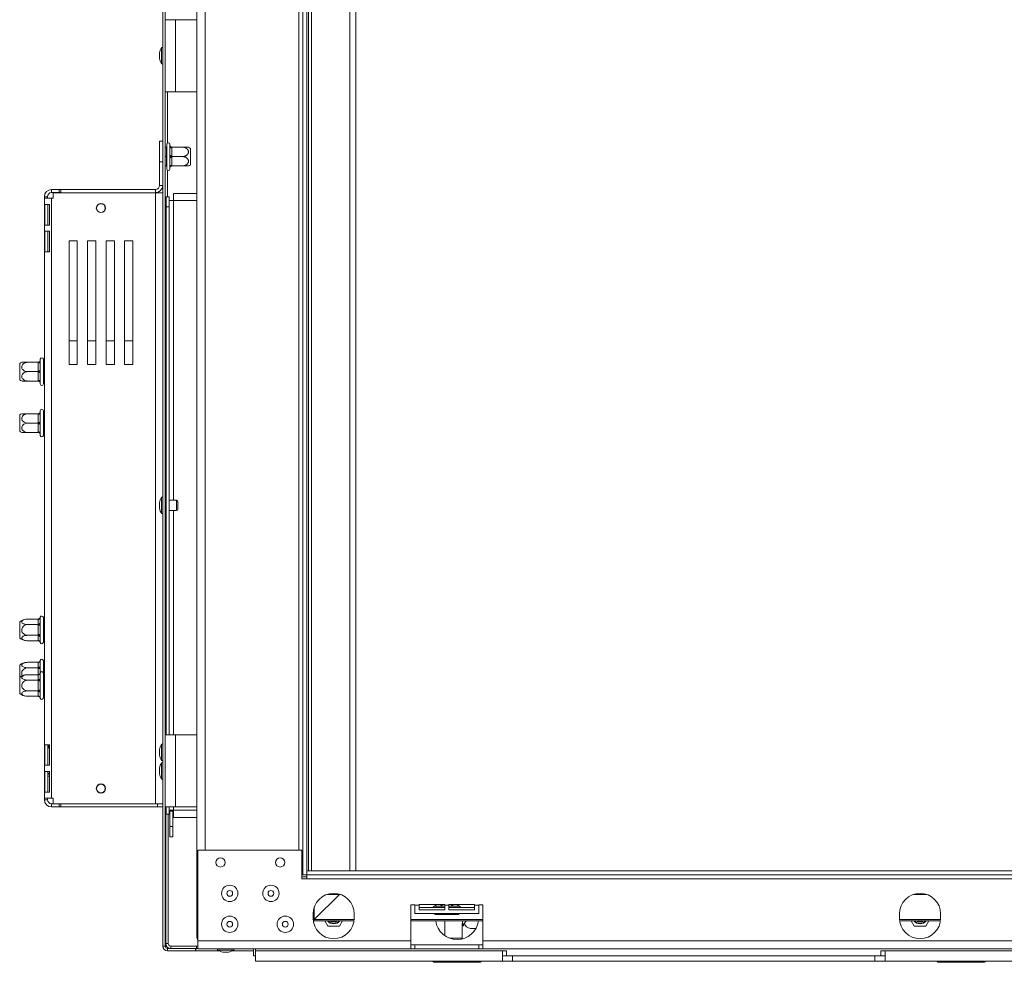
# Model space of a CAD drawing. Units: millimetres. Extents: x 621 to 4704, y 385 to 3571.
# Drawn here: x 958 to 1437, y 2049 to 2507 of the extents above; entities that cross this region are included whole.
import ezdxf

# ---------------------------------------------------------------- set-up
doc = ezdxf.new("R2010")
doc.units = ezdxf.units.MM
doc.header["$LTSCALE"] = 20

msp = doc.modelspace()

# ---------------------------------------------------------------- linework, layer by layer
at = {"color": 7, "linetype": 'Continuous', "lineweight": 15}
for p, q in [((1027.51, 3002.32), (1027.51, 2057.12)), ((1028.71, 2993.85), (1028.71, 2057.12)), ((1044.11, 2061.72), (1044.11, 2992.72)), ((1095.61, 2091.72), (1095.61, 2895.72)), ((1097.61, 2091.72), (1097.61, 2895.72)), ((1098.41, 2093.72), (1098.41, 2893.72)), ((1099.91, 2093.72), (1099.91, 2893.72)), ((1118.41, 2093.72), (1118.41, 2893.72)), ((1121.41, 2093.72), (1121.41, 2893.72)), ((1028.71, 2507.22), (1033.71, 2507.22)), ((1033.71, 2507.22), (1033.71, 2472.22)), ((1044.11, 2507.22), (1033.71, 2507.22)), ((1027.51, 2493.7), (1026.96, 2493.7)), ((1026.96, 2493.7), (1026.96, 2485.75)), ((1025.91, 2491.12), (1025.91, 2488.32)), ((1026.96, 2485.75), (1027.51, 2485.75)), ((1033.71, 2472.22), (1028.71, 2472.22)), ((1033.71, 2472.22), (1044.11, 2472.22)), ((1026.01, 2448.22), (1027.51, 2448.22)), ((1026.01, 2438.22), (1026.01, 2448.22)), ((1029.51, 2434.72), (1029.51, 2446.72)), ((1031.01, 2446.27), (1031.01, 2446.72)), ((1031.01, 2441.52), (1031.01, 2445.47)), ((1028.71, 2445.27), (1029.41, 2445.27)), ((1028.71, 2440.72), (1029.41, 2440.72)), ((1029.51, 2445.37), (1029.41, 2445.27)), ((1029.41, 2440.72), (1029.41, 2445.27)), ((1029.41, 2440.72), (1029.51, 2440.72)), ((1029.41, 2436.17), (1029.41, 2440.72)), ((1032.01, 2445.27), (1032.01, 2444.97)), ((1032.01, 2445.27), (1037.11, 2445.27)), ((1032.01, 2444.97), (1032.01, 2441.02)), ((1032.01, 2441.02), (1032.01, 2440.72)), ((1032.01, 2440.72), (1032.01, 2440.42)), ((1032.01, 2440.72), (1037.11, 2440.72)), ((1041.01, 2444.66), (1041.01, 2436.78)), ((1027.51, 2438.22), (1026.01, 2438.22)), ((1026.01, 2438.22), (1026.01, 2426.72)), ((1028.71, 2436.17), (1029.41, 2436.17)), ((1029.41, 2436.17), (1029.51, 2436.07)), ((1031.01, 2435.97), (1031.01, 2439.92)), ((1032.01, 2440.42), (1032.01, 2436.47)), ((1032.01, 2436.47), (1032.01, 2436.17)), ((1032.01, 2436.17), (1037.11, 2436.17)), ((1031.01, 2434.72), (1031.01, 2435.17)), ((1026.01, 2426.72), (1027.51, 2426.72)), ((973.51, 2423.22), (973.51, 2424.72)), ((977.26, 2424.72), (973.51, 2424.72)), ((977.26, 2423.22), (973.51, 2423.22)), ((974.26, 2423.15), (974.26, 2420.47)), ((974.26, 2423.15), (1024.01, 2423.15)), ((977.26, 2423.22), (977.26, 2424.72)), ((978.01, 2424.72), (977.26, 2424.72)), ((977.26, 2423.22), (978.01, 2423.22)), ((978.01, 2424.72), (1024.01, 2424.72)), ((978.01, 2423.15), (978.01, 2424.72)), ((1024.01, 2423.15), (1024.01, 2424.72)), ((1024.01, 2126.29), (1024.01, 2423.15)), ((1024.01, 2423.15), (1027.51, 2423.15)), ((1032.69, 2419.32), (1032.69, 2422.82)), ((1044.11, 2422.82), (1032.69, 2422.82)), ((971.51, 2421.22), (970.01, 2421.22)), ((970.01, 2421.22), (970.01, 2420.47)), ((970.01, 2420.47), (970.01, 2128.97)), ((973.51, 2420.47), (970.01, 2420.47)), ((970.18, 2417.47), (972.44, 2417.47)), ((970.18, 2407.47), (970.18, 2417.47)), ((971.51, 2421.22), (971.51, 2420.47)), ((971.61, 2407.47), (971.61, 2417.47)), ((972.44, 2417.47), (972.44, 2407.47)), ((973.51, 2420.47), (973.51, 2128.97)), ((973.51, 2420.47), (974.26, 2420.47)), ((1029.19, 2421.22), (1030.69, 2421.22)), ((1029.19, 2416.22), (1029.19, 2421.22)), ((1030.69, 2421.22), (1030.69, 2416.22)), ((1030.69, 2419.32), (1032.69, 2419.32)), ((1030.69, 2416.22), (1029.19, 2416.22)), ((1029.19, 2159.72), (1029.19, 2416.22)), ((1030.69, 2159.72), (1030.69, 2416.22)), ((972.44, 2407.47), (970.18, 2407.47)), ((1028.71, 2409.03), (1029.19, 2409.03)), ((970.18, 2404.47), (972.44, 2404.47)), ((970.18, 2394.47), (970.18, 2404.47)), ((971.61, 2394.47), (971.61, 2404.47)), ((972.44, 2404.47), (972.44, 2394.47)), ((1028.71, 2403.03), (1029.19, 2403.03)), ((982.01, 2399.72), (986.01, 2399.72)), ((982.01, 2339.72), (982.01, 2399.72)), ((986.01, 2399.72), (986.01, 2339.72)), ((991.01, 2399.72), (995.01, 2399.72)), ((991.01, 2339.72), (991.01, 2399.72)), ((995.01, 2399.72), (995.01, 2339.72)), ((1000.01, 2399.72), (1004.01, 2399.72)), ((1000.01, 2339.72), (1000.01, 2399.72)), ((1004.01, 2399.72), (1004.01, 2339.72)), ((1009.01, 2399.72), (1013.01, 2399.72)), ((1009.01, 2339.72), (1009.01, 2399.72)), ((1013.01, 2399.72), (1013.01, 2339.72)), ((972.44, 2394.47), (970.18, 2394.47)), ((1028.71, 2383.03), (1029.19, 2383.03)), ((1028.71, 2356.03), (1029.19, 2356.03)), ((986.01, 2351.22), (982.01, 2351.22)), ((995.01, 2351.22), (991.01, 2351.22)), ((1004.01, 2351.22), (1000.01, 2351.22)), ((1013.01, 2351.22), (1009.01, 2351.22)), ((1029.19, 2353.03), (1028.71, 2353.03)), ((958.01, 2332.28), (958.01, 2340.16)), ((967.02, 2340.77), (961.91, 2340.77)), ((967.01, 2340.47), (967.02, 2340.77)), ((967.01, 2336.52), (967.01, 2340.47)), ((968.01, 2342.22), (968.01, 2341.77)), ((968.01, 2341.77), (968.03, 2341.57)), ((968.03, 2341.57), (968.01, 2340.97)), ((968.01, 2340.97), (968.01, 2337.02)), ((969.51, 2342.22), (969.51, 2330.22)), ((969.61, 2340.77), (969.51, 2340.87)), ((969.61, 2340.77), (969.61, 2336.22)), ((970.01, 2340.77), (969.61, 2340.77)), ((967.02, 2336.22), (961.91, 2336.22)), ((967.02, 2336.22), (967.01, 2336.52)), ((967.01, 2335.92), (967.02, 2336.22)), ((967.01, 2331.97), (967.01, 2335.92)), ((968.01, 2337.02), (968.03, 2336.22)), ((968.03, 2336.22), (968.01, 2335.42)), ((968.01, 2335.42), (968.01, 2331.47)), ((969.61, 2336.22), (969.51, 2336.22)), ((969.61, 2336.22), (969.61, 2331.67)), ((970.01, 2336.22), (969.61, 2336.22)), ((986.01, 2339.72), (982.01, 2339.72)), ((995.01, 2339.72), (991.01, 2339.72)), ((1004.01, 2339.72), (1000.01, 2339.72)), ((1013.01, 2339.72), (1009.01, 2339.72)), ((967.02, 2331.67), (961.91, 2331.67)), ((967.02, 2331.67), (967.01, 2331.97)), ((968.01, 2331.47), (968.03, 2330.88)), ((968.03, 2330.88), (968.01, 2330.67)), ((968.01, 2330.67), (968.01, 2330.22)), ((969.51, 2331.57), (969.61, 2331.67)), ((970.01, 2331.67), (969.61, 2331.67)), ((968.01, 2317.22), (968.01, 2316.77)), ((968.01, 2316.77), (968.03, 2316.57)), ((968.03, 2316.57), (968.01, 2315.97)), ((969.51, 2317.22), (969.51, 2305.22)), ((958.01, 2307.28), (958.01, 2315.16)), ((967.02, 2315.77), (961.91, 2315.77)), ((967.01, 2315.47), (967.02, 2315.77)), ((967.01, 2311.52), (967.01, 2315.47)), ((967.02, 2311.22), (967.01, 2311.52)), ((968.01, 2315.97), (968.01, 2312.02)), ((968.01, 2312.02), (968.03, 2311.22)), ((969.61, 2315.77), (969.51, 2315.87)), ((969.61, 2315.77), (969.61, 2311.22)), ((970.01, 2315.77), (969.61, 2315.77)), ((1029.19, 2313.03), (1028.71, 2313.03)), ((967.02, 2311.22), (961.91, 2311.22)), ((967.02, 2306.67), (961.91, 2306.67)), ((967.01, 2310.92), (967.02, 2311.22)), ((967.01, 2306.97), (967.01, 2310.92)), ((967.02, 2306.67), (967.01, 2306.97)), ((968.03, 2311.22), (968.01, 2310.42)), ((968.01, 2310.42), (968.01, 2306.47)), ((969.61, 2311.22), (969.51, 2311.22)), ((969.51, 2306.57), (969.61, 2306.67)), ((969.61, 2311.22), (969.61, 2306.67)), ((970.01, 2311.22), (969.61, 2311.22)), ((970.01, 2306.67), (969.61, 2306.67)), ((968.01, 2306.47), (968.03, 2305.88)), ((968.03, 2305.88), (968.01, 2305.67)), ((968.01, 2305.67), (968.01, 2305.22)), ((1029.19, 2303.03), (1028.71, 2303.03)), ((1029.19, 2298.03), (1028.71, 2298.03)), ((1027.51, 2275.2), (1026.96, 2275.2)), ((1026.96, 2275.2), (1026.96, 2267.25)), ((1029.19, 2273.27), (1028.71, 2273.27)), ((1030.71, 2273.72), (1030.69, 2273.72)), ((1034.21, 2273.72), (1030.71, 2273.72)), ((1025.91, 2272.62), (1025.91, 2269.82)), ((1028.71, 2269.17), (1029.19, 2269.17)), ((1030.69, 2268.72), (1030.71, 2268.72)), ((1030.71, 2268.72), (1034.21, 2268.72)), ((1034.91, 2273.02), (1034.91, 2269.42)), ((1026.96, 2267.25), (1027.51, 2267.25)), ((967.02, 2215.98), (961.91, 2215.98)), ((967.01, 2215.8), (967.02, 2215.98)), ((967.01, 2213.52), (967.01, 2215.8)), ((968.03, 2216.9), (968.01, 2216.67)), ((968.01, 2216.67), (968.01, 2214.39)), ((969.51, 2216.72), (969.51, 2205.53)), ((969.61, 2215.98), (969.51, 2216.09)), ((969.61, 2215.98), (969.61, 2213.35)), ((970.01, 2215.98), (969.61, 2215.98)), ((958.01, 2206.78), (958.01, 2214.66)), ((967.02, 2213.35), (961.91, 2213.35)), ((967.02, 2213.35), (967.01, 2213.52)), ((967.01, 2213), (967.02, 2213.35)), ((967.01, 2208.44), (967.01, 2213)), ((968.01, 2213), (967.01, 2213)), ((968.01, 2214.39), (968.03, 2213.81)), ((968.03, 2213.81), (968.01, 2213)), ((968.01, 2213), (968.01, 2208.44)), ((969.61, 2213.35), (969.51, 2213.41)), ((969.61, 2213.35), (969.61, 2208.1)), ((970.01, 2213.35), (969.61, 2213.35)), ((967.02, 2208.1), (961.91, 2208.1)), ((968.01, 2208.44), (967.01, 2208.44)), ((967.02, 2208.1), (967.01, 2208.44)), ((967.01, 2207.92), (967.02, 2208.1)), ((967.01, 2205.64), (967.01, 2207.92)), ((968.01, 2208.44), (968.03, 2207.64)), ((968.03, 2207.64), (968.01, 2207.06)), ((968.01, 2207.06), (968.01, 2204.78)), ((969.51, 2208.04), (969.61, 2208.1)), ((970.01, 2208.1), (969.61, 2208.1)), ((969.61, 2208.1), (969.61, 2205.47)), ((967.02, 2205.47), (961.91, 2205.47)), ((967.02, 2205.47), (967.01, 2205.64)), ((968.01, 2204.78), (968.03, 2204.55)), ((969.51, 2205.53), (969.51, 2204.72)), ((969.51, 2205.35), (969.61, 2205.47)), ((970.01, 2205.47), (969.61, 2205.47)), ((958.01, 2187.66), (958.01, 2193.66)), ((967.02, 2194.98), (961.91, 2194.98)), ((967.02, 2192.35), (961.91, 2192.35)), ((967.01, 2194.8), (967.02, 2194.98)), ((967.01, 2192.52), (967.01, 2194.8)), ((967.02, 2192.35), (967.01, 2192.52)), ((967.01, 2192), (967.02, 2192.35)), ((968.01, 2192), (967.01, 2192)), ((968.03, 2195.9), (968.01, 2195.67)), ((968.01, 2195.67), (968.01, 2193.39)), ((968.01, 2193.39), (968.03, 2192.81)), ((968.03, 2192.81), (968.01, 2192)), ((968.01, 2192), (968.01, 2189.67)), ((969.51, 2195.72), (969.51, 2189.72)), ((969.61, 2194.98), (969.51, 2195.09)), ((969.61, 2192.35), (969.51, 2192.41)), ((969.61, 2194.98), (969.61, 2192.35)), ((970.01, 2194.98), (969.61, 2194.98)), ((970.01, 2192.35), (969.61, 2192.35)), ((958.01, 2179.78), (958.01, 2187.66)), ((967.02, 2188.98), (961.91, 2188.98)), ((967.01, 2188.8), (967.02, 2188.98)), ((967.01, 2186.52), (967.01, 2188.8)), ((968.03, 2189.9), (968.01, 2189.67)), ((968.01, 2189.67), (968.01, 2187.39)), ((968.01, 2187.39), (968.03, 2186.81)), ((969.51, 2189.72), (969.51, 2178.53)), ((969.61, 2188.98), (969.51, 2189.09)), ((969.61, 2188.98), (969.61, 2186.35)), ((970.01, 2188.98), (969.61, 2188.98)), ((967.02, 2186.35), (961.91, 2186.35)), ((967.02, 2186.35), (967.01, 2186.52)), ((967.01, 2186), (967.02, 2186.35)), ((967.01, 2181.44), (967.01, 2186)), ((968.01, 2186), (967.01, 2186)), ((968.03, 2186.81), (968.01, 2186)), ((968.01, 2186), (968.01, 2181.44)), ((969.61, 2186.35), (969.51, 2186.41)), ((969.61, 2186.35), (969.61, 2181.1)), ((970.01, 2186.35), (969.61, 2186.35)), ((967.02, 2181.1), (961.91, 2181.1)), ((967.02, 2178.47), (961.91, 2178.47)), ((968.01, 2181.44), (967.01, 2181.44)), ((967.02, 2181.1), (967.01, 2181.44)), ((967.01, 2180.92), (967.02, 2181.1)), ((967.01, 2178.64), (967.01, 2180.92)), ((967.02, 2178.47), (967.01, 2178.64)), ((968.01, 2181.44), (968.03, 2180.64)), ((968.03, 2180.64), (968.01, 2180.06)), ((968.01, 2180.06), (968.01, 2177.78)), ((968.01, 2177.78), (968.03, 2177.55)), ((969.51, 2181.04), (969.61, 2181.1)), ((969.51, 2178.53), (969.51, 2177.72)), ((969.51, 2178.35), (969.61, 2178.47)), ((970.01, 2181.1), (969.61, 2181.1)), ((969.61, 2181.1), (969.61, 2178.47)), ((970.01, 2178.47), (969.61, 2178.47)), ((1028.71, 2159.72), (1033.71, 2159.72)), ((1033.71, 2159.72), (1033.71, 2124.72)), ((1044.11, 2159.72), (1033.71, 2159.72)), ((970.18, 2154.97), (972.44, 2154.97)), ((970.18, 2144.97), (970.18, 2154.97)), ((971.61, 2144.97), (971.61, 2154.97)), ((972.44, 2154.97), (972.44, 2144.97)), ((1027.51, 2155.2), (1026.96, 2155.2)), ((1026.96, 2155.2), (1026.96, 2147.25)), ((1025.91, 2152.62), (1025.91, 2149.82)), ((972.44, 2144.97), (970.18, 2144.97)), ((1026.96, 2147.25), (1027.51, 2147.25)), ((1027.51, 2146.2), (1026.96, 2146.2)), ((1026.96, 2146.2), (1026.96, 2138.25)), ((970.18, 2141.97), (972.44, 2141.97)), ((970.18, 2131.97), (970.18, 2141.97)), ((971.61, 2131.97), (971.61, 2141.97)), ((972.44, 2139.72), (971.61, 2139.72)), ((972.44, 2141.97), (972.44, 2131.97)), ((1025.91, 2143.62), (1025.91, 2140.82)), ((1026.96, 2138.25), (1027.51, 2138.25)), ((972.44, 2131.97), (970.18, 2131.97)), ((970.01, 2128.97), (973.51, 2128.97)), ((970.01, 2128.97), (970.01, 2128.22)), ((971.51, 2128.22), (970.01, 2128.22)), ((971.51, 2128.97), (971.51, 2128.22)), ((974.26, 2128.97), (973.51, 2128.97)), ((973.51, 2126.22), (973.51, 2124.72)), ((977.26, 2126.22), (973.51, 2126.22)), ((974.26, 2128.97), (974.26, 2126.29)), ((974.26, 2126.29), (1024.01, 2126.29)), ((977.26, 2124.72), (977.26, 2126.22)), ((978.01, 2126.22), (977.26, 2126.22)), ((978.01, 2124.72), (978.01, 2126.29)), ((1027.51, 2126.29), (1024.01, 2126.29)), ((1025.01, 2126.29), (1025.01, 2124.72)), ((1027.51, 2126.22), (1025.01, 2126.22)), ((977.26, 2124.72), (973.51, 2124.72)), ((978.01, 2124.72), (977.26, 2124.72)), ((1025.01, 2124.72), (978.01, 2124.72)), ((1027.51, 2124.72), (1025.01, 2124.72)), ((1033.71, 2124.72), (1028.71, 2124.72)), ((1029.19, 2124.72), (1029.01, 2124.72)), ((1029.01, 2122.92), (1029.01, 2123.52)), ((1029.01, 2122.92), (1029.19, 2122.92)), ((1029.01, 2122.92), (1029.01, 2058.32)), ((1029.19, 2121.22), (1029.19, 2124.72)), ((1030.69, 2121.22), (1029.19, 2121.22)), ((1030.21, 2121.22), (1030.21, 2058.32)), ((1030.69, 2124.72), (1030.69, 2121.22)), ((1032.69, 2123.12), (1030.69, 2123.12)), ((1031.01, 2122.72), (1032.51, 2122.72)), ((1031.01, 2122.72), (1031.01, 2115.22)), ((1032.51, 2122.72), (1032.49, 2123.12)), ((1032.51, 2122.72), (1032.51, 2115.22)), ((1032.69, 2119.62), (1032.69, 2123.12)), ((1033.71, 2124.72), (1044.11, 2124.72)), ((1031.01, 2115.22), (1032.51, 2115.22)), ((1031.01, 2110.22), (1031.01, 2115.22)), ((1032.51, 2115.22), (1032.51, 2110.22)), ((1032.69, 2119.62), (1044.11, 2119.62)), ((1032.51, 2110.22), (1031.01, 2110.22)), ((1095.11, 2103.72), (1044.61, 2103.72)), ((1044.61, 2059.72), (1044.61, 2103.72)), ((1095.11, 2089.72), (1095.11, 2103.72)), ((1095.61, 2091.72), (1095.11, 2091.72)), ((1095.61, 2091.72), (1097.61, 2091.72)), ((1993.61, 2093.72), (1097.61, 2093.72)), ((1097.61, 2091.72), (1097.61, 2093.72)), ((1993.61, 2091.72), (1097.61, 2091.72)), ((1097.61, 2089.72), (1097.61, 2091.72)), ((1097.61, 2089.72), (1095.11, 2089.72)), ((1993.61, 2089.72), (1097.61, 2089.72)), ((1101.21, 2069.94), (1113.49, 2082.22)), ((1107.49, 2082.22), (1113.73, 2082.22)), ((1392.49, 2082.22), (1398.73, 2082.22)), ((1150.11, 2077.22), (1148.11, 2077.22)), ((1148.11, 2077.22), (1148.11, 2059.72)), ((1150.11, 2076.95), (1150.11, 2077.22)), ((1150.11, 2076.95), (1152.11, 2076.95)), ((1150.11, 2076.95), (1150.11, 2072.95)), ((1164.61, 2077.32), (1152.11, 2077.32)), ((1152.11, 2077.32), (1152.11, 2076.95)), ((1152.11, 2074.78), (1152.11, 2076.95)), ((1164.61, 2076.95), (1164.61, 2077.32)), ((1164.61, 2076.95), (1166.61, 2076.95)), ((1164.61, 2076.95), (1164.61, 2074.78)), ((1179.11, 2077.32), (1166.61, 2077.32)), ((1166.61, 2077.32), (1166.61, 2076.95)), ((1166.61, 2074.78), (1166.61, 2076.95)), ((1179.11, 2076.95), (1179.11, 2077.32)), ((1179.11, 2076.95), (1181.11, 2076.95)), ((1179.11, 2076.95), (1179.11, 2074.78)), ((1183.11, 2077.22), (1181.11, 2077.22)), ((1181.11, 2077.22), (1181.11, 2076.95)), ((1181.11, 2072.95), (1181.11, 2076.95)), ((1183.11, 2059.72), (1183.11, 2077.22)), ((1100.61, 2072.72), (1100.61, 2070.72)), ((1120.61, 2070.72), (1120.61, 2072.72)), ((1150.11, 2072.95), (1181.11, 2072.95)), ((1164.61, 2075.87), (1152.11, 2075.87)), ((1164.61, 2074.78), (1152.11, 2074.78)), ((1161.95, 2076.45), (1159.67, 2076.45)), ((1159.84, 2072.45), (1159.84, 2072.95)), ((1162.72, 2072.45), (1159.84, 2072.45)), ((1162.72, 2072.45), (1162.72, 2072.95)), ((1168.5, 2072.45), (1162.72, 2072.45)), ((1164.61, 2076.45), (1163.33, 2076.45)), ((1167.89, 2076.45), (1166.61, 2076.45)), ((1179.11, 2075.87), (1166.61, 2075.87)), ((1179.11, 2074.78), (1166.61, 2074.78)), ((1168.5, 2072.45), (1168.5, 2072.95)), ((1171.39, 2072.45), (1168.5, 2072.45)), ((1171.56, 2076.45), (1169.28, 2076.45)), ((1171.39, 2072.45), (1171.39, 2072.95)), ((1385.61, 2072.72), (1385.61, 2070.72)), ((1405.61, 2070.72), (1405.61, 2072.72)), ((1100.67, 2069.67), (1101.21, 2069.94)), ((1100.91, 2069.34), (1101.21, 2069.94)), ((1100.91, 2069.64), (1101.21, 2069.94)), ((1100.91, 2069.79), (1100.91, 2069.64)), ((1100.91, 2069.64), (1100.91, 2069.34)), ((1100.91, 2069.34), (1120.52, 2069.34)), ((1106.27, 2069.34), (1107.72, 2066.82)), ((1113.5, 2066.82), (1114.95, 2069.34)), ((1148.11, 2069.34), (1183.11, 2069.34)), ((1164.61, 2062.21), (1164.61, 2069.34)), ((1173.11, 2067.56), (1173.11, 2060.95)), ((1173.5, 2066.72), (1174.21, 2067.96)), ((1174.58, 2068.68), (1175.09, 2069.34)), ((1385.71, 2069.34), (1405.52, 2069.34)), ((1391.27, 2069.34), (1392.72, 2066.82)), ((1398.5, 2066.82), (1399.95, 2069.34)), ((1107.72, 2066.82), (1113.5, 2066.82)), ((1177.11, 2065.72), (1179.79, 2065.72)), ((1392.72, 2066.82), (1398.5, 2066.82)), ((1029.01, 2058.32), (1030.21, 2058.32)), ((1044.11, 2061.72), (1044.61, 2061.72)), ((1148.11, 2059.72), (1044.61, 2059.72)), ((1044.61, 2055.72), (1044.61, 2059.72)), ((1148.11, 2059.72), (1148.11, 2055.72)), ((1173.11, 2060.63), (1173.11, 2060.95)), ((1528.11, 2059.72), (1183.11, 2059.72)), ((1183.11, 2055.72), (1183.11, 2059.72)), ((1028.71, 2057.12), (1027.51, 2057.12)), ((1029.33, 2057.12), (1028.71, 2057.12)), ((1043.51, 2055.92), (1029.91, 2055.92)), ((1029.91, 2055.92), (1029.91, 2054.72)), ((1043.51, 2054.72), (1029.91, 2054.72)), ((1031.41, 2057.12), (1031.41, 2055.92)), ((1031.41, 2057.12), (1044.01, 2057.12)), ((1043.51, 2055.92), (1044.01, 2055.92)), ((1043.51, 2054.72), (1043.51, 2055.92)), ((1043.51, 2054.72), (1043.58, 2054.72)), ((1043.58, 2054.72), (1043.58, 2055.92)), ((1055.03, 2054.72), (1043.58, 2054.72)), ((1044.01, 2055.92), (1044.01, 2057.12)), ((1044.01, 2057.12), (1044.61, 2057.12)), ((1044.61, 2055.92), (1044.01, 2055.92)), ((1148.11, 2055.72), (1044.61, 2055.72)), ((1054.14, 2055.72), (1054.14, 2055.17)), ((1054.14, 2055.17), (1062.09, 2055.17)), ((1056.71, 2054.12), (1059.51, 2054.12)), ((1071.71, 2054.72), (1061.19, 2054.72)), ((1062.09, 2055.17), (1062.09, 2055.72)), ((1071.71, 2052.32), (1071.71, 2055.72)), ((1072.61, 2055.72), (1072.61, 2054.82)), ((1192.61, 2054.82), (1072.61, 2054.82)), ((1072.61, 2049.82), (1072.61, 2054.82)), ((1150.11, 2057.72), (1148.11, 2057.72)), ((1150.11, 2055.72), (1148.11, 2055.72)), ((1150.11, 2057.72), (1150.11, 2055.72)), ((1181.11, 2057.72), (1150.11, 2057.72)), ((1181.11, 2055.72), (1150.11, 2055.72)), ((1183.11, 2057.72), (1181.11, 2057.72)), ((1181.11, 2057.72), (1181.11, 2055.72)), ((1183.11, 2055.72), (1181.11, 2055.72)), ((1528.11, 2055.72), (1183.11, 2055.72)), ((1194.61, 2054.82), (1192.61, 2054.82)), ((1192.61, 2054.82), (1192.61, 2049.82)), ((1194.61, 2054.82), (1194.61, 2052.32)), ((1378.61, 2054.82), (1376.61, 2054.82)), ((1376.61, 2052.32), (1376.61, 2054.82)), ((1452.61, 2054.82), (1378.61, 2054.82)), ((1378.61, 2049.82), (1378.61, 2054.82)), ((1072.61, 2052.32), (1071.71, 2052.32)), ((1192.61, 2049.82), (1072.61, 2049.82)), ((1089.71, 2049.72), (1089.71, 2049.82)), ((1089.71, 2049.72), (1098.71, 2049.72)), ((1098.71, 2049.82), (1098.71, 2049.72)), ((1107.71, 2049.72), (1107.71, 2049.82)), ((1107.71, 2049.72), (1111.87, 2049.72)), ((1111.87, 2049.72), (1116.31, 2049.72)), ((1116.31, 2049.82), (1116.31, 2049.72)), ((1116.41, 2049.72), (1116.31, 2049.72)), ((1116.41, 2049.82), (1116.41, 2049.72)), ((1116.41, 2049.72), (1122.31, 2049.72)), ((1122.31, 2049.82), (1122.31, 2049.72)), ((1153.92, 2049.72), (1122.31, 2049.72)), ((1158.81, 2049.72), (1153.92, 2049.72)), ((1158.71, 2049.82), (1159.31, 2049.22)), ((1159.31, 2049.22), (1181.91, 2049.22)), ((1181.91, 2049.22), (1182.51, 2049.82)), ((1403.81, 2049.72), (1182.41, 2049.72)), ((1194.61, 2052.32), (1192.61, 2052.32)), ((1192.61, 2049.82), (1197.61, 2049.82)), ((1194.61, 2052.32), (1376.61, 2052.32)), ((1197.61, 2052.32), (1197.61, 2049.82)), ((1197.61, 2049.82), (1373.61, 2049.82)), ((1373.61, 2052.32), (1373.61, 2049.82)), ((1373.61, 2049.82), (1378.61, 2049.82)), ((1378.61, 2052.32), (1376.61, 2052.32)), ((1452.61, 2049.82), (1378.61, 2049.82)), ((1403.71, 2049.82), (1404.31, 2049.22)), ((1404.31, 2049.22), (1426.91, 2049.22)), ((1426.91, 2049.22), (1427.51, 2049.82)), ((1465.11, 2049.72), (1427.41, 2049.72))]:
    msp.add_line(p, q, dxfattribs=at)
at = {"color": 8, "linetype": 'Continuous', "lineweight": 15}
for p, q in [((1048.11, 2103.72), (1048.11, 2883.72)), ((1093.61, 2103.72), (1093.61, 2883.72)), ((1029.91, 2472.22), (1029.91, 2447.39)), ((1029.91, 2434.06), (1029.91, 2421.22)), ((1032.69, 2273.72), (1032.69, 2419.32)), ((1044.11, 2419.32), (1032.69, 2419.32)), ((1030.71, 2273.72), (1030.71, 2268.72)), ((1034.21, 2273.72), (1034.21, 2268.72)), ((1032.69, 2159.72), (1032.69, 2268.72)), ((967.01, 2188.98), (967.01, 2192)), ((969.61, 2192.35), (969.61, 2188.98)), ((1029.19, 2123.52), (1029.01, 2123.52)), ((1032.69, 2123.12), (1032.69, 2124.72)), ((1032.69, 2123.12), (1044.11, 2123.12)), ((1095.11, 2090.72), (1097.61, 2090.72)), ((1163.33, 2076.45), (1163.33, 2077.32)), ((1167.89, 2076.45), (1167.89, 2077.32)), ((1101.21, 2076.14), (1101.21, 2069.94)), ((1101.21, 2069.94), (1120.58, 2069.94)), ((1148.11, 2069.94), (1183.11, 2069.94)), ((1385.64, 2069.94), (1405.58, 2069.94)), ((1167.05, 2060.95), (1173.11, 2060.95)), ((1111.87, 2049.82), (1111.87, 2049.72))]:
    msp.add_line(p, q, dxfattribs=at)
at = {"color": 7, "linetype": 'Continuous', "lineweight": 15, "flags": 128}
for points in [[(1031.01, 2445.47), (1031.03, 2445.38), (1031.09, 2445.28), (1031.18, 2445.2), (1031.3, 2445.12), (1031.46, 2445.06), (1031.63, 2445.01), (1031.82, 2444.98), (1032.01, 2444.97)], [(1031.01, 2441.52), (1031.03, 2441.43), (1031.09, 2441.33), (1031.18, 2441.25), (1031.3, 2441.17), (1031.46, 2441.11), (1031.63, 2441.06), (1031.82, 2441.03), (1032.01, 2441.02)], [(1032.01, 2440.42), (1031.82, 2440.41), (1031.63, 2440.39), (1031.46, 2440.34), (1031.3, 2440.28), (1031.18, 2440.2), (1031.09, 2440.11), (1031.03, 2440.02), (1031.01, 2439.92)], [(1032.01, 2436.47), (1031.82, 2436.46), (1031.63, 2436.44), (1031.46, 2436.39), (1031.3, 2436.33), (1031.18, 2436.25), (1031.09, 2436.17), (1031.03, 2436.07), (1031.01, 2435.97)], [(967.01, 2340.47), (967.21, 2340.48), (967.39, 2340.51), (967.57, 2340.56), (967.72, 2340.62), (967.84, 2340.7), (967.94, 2340.78), (967.99, 2340.88), (968.01, 2340.97)], [(967.01, 2336.52), (967.21, 2336.53), (967.39, 2336.56), (967.57, 2336.61), (967.72, 2336.67), (967.84, 2336.75), (967.94, 2336.83), (967.99, 2336.93), (968.01, 2337.02)], [(968.01, 2335.42), (967.99, 2335.52), (967.94, 2335.61), (967.84, 2335.7), (967.72, 2335.78), (967.57, 2335.84), (967.39, 2335.89), (967.21, 2335.91), (967.01, 2335.92)], [(968.01, 2331.47), (967.99, 2331.57), (967.94, 2331.67), (967.84, 2331.75), (967.72, 2331.83), (967.57, 2331.89), (967.39, 2331.94), (967.21, 2331.96), (967.01, 2331.97)], [(967.01, 2315.47), (967.21, 2315.48), (967.39, 2315.51), (967.57, 2315.56), (967.72, 2315.62), (967.84, 2315.7), (967.94, 2315.78), (967.99, 2315.88), (968.01, 2315.97)], [(967.01, 2311.52), (967.21, 2311.53), (967.39, 2311.56), (967.57, 2311.61), (967.72, 2311.67), (967.84, 2311.75), (967.94, 2311.83), (967.99, 2311.93), (968.01, 2312.02)], [(968.01, 2310.42), (967.99, 2310.52), (967.94, 2310.61), (967.84, 2310.7), (967.72, 2310.78), (967.57, 2310.84), (967.39, 2310.89), (967.21, 2310.91), (967.01, 2310.92)], [(968.01, 2306.47), (967.99, 2306.57), (967.94, 2306.67), (967.84, 2306.75), (967.72, 2306.83), (967.57, 2306.89), (967.39, 2306.94), (967.21, 2306.96), (967.01, 2306.97)], [(972.44, 2152.63), (972.17, 2153.66), (972.02, 2154.97)], [(1029.01, 2123.52), (1029.06, 2123.99), (1029.19, 2124.44)], [(1031.01, 2122.72), (1030.97, 2123.11), (1030.97, 2123.12)], [(1173.39, 2069.34), (1173.23, 2068.72), (1173.11, 2067.56)], [(1173.11, 2067.44), (1173.23, 2068.59), (1173.42, 2069.3)]]:
    msp.add_lwpolyline(points, dxfattribs=at)
at = {"color": 8, "linetype": 'Continuous', "lineweight": 15, "flags": 128}
msp.add_lwpolyline([(1175.01, 2069.34), (1174.94, 2069.22), (1174.58, 2068.68)], dxfattribs=at)
at = {"color": 7, "linetype": 'Continuous', "lineweight": 15}
for centre, radius in [((997.51, 2415.72), 2.25), ((997.51, 2415.72), 2.1), ((997.51, 2133.72), 2.25), ((997.51, 2133.72), 2.1), ((1055.61, 2097.72), 2.2), ((1084.61, 2097.72), 2.2), ((1060.11, 2082.72), 3.98), ((1080.11, 2082.72), 3.98), ((1060.11, 2082.72), 1.4), ((1080.11, 2082.72), 1.4), ((1060.11, 2067.72), 3.98), ((1060.11, 2067.72), 1.4), ((1087.11, 2067.72), 3.98), ((1087.11, 2067.72), 1.4)]:
    msp.add_circle(centre, radius, dxfattribs=at)
for centre, radius, start, end in [((1036.95, 2488.12), 11.44, 150.8355, 164.7965), ((1036.95, 2491.32), 11.44, 195.2035, 209.1645), ((1030.26, 2446.72), 0.75, 0, 180), ((1032.01, 2446.27), 1, 180, 225.53), ((1037.11, 2439.53), 6.45, 52.7742, 62.949), ((1037.11, 2441.92), 6.45, 297.0425, 307.2258), ((1030.26, 2434.72), 0.75, 180, 0), ((1024.01, 2426.72), 2, 270, 0), ((1024.01, 2426.72), 3.5, 270, 0), ((973.51, 2421.22), 3.5, 90, 180), ((973.51, 2421.22), 2, 90, 180), ((961.91, 2335.03), 6.45, 117.0306, 127.2258), ((968.76, 2342.22), 0.75, 0, 180), ((961.91, 2337.42), 6.45, 232.7742, 242.9586), ((968.76, 2330.22), 0.75, 180, 0), ((968.76, 2317.22), 0.75, 0, 180), ((961.91, 2310.03), 6.45, 117.0306, 127.2258), ((961.91, 2312.42), 6.45, 232.7742, 242.9586), ((968.76, 2305.22), 0.75, 180, 0), ((1036.95, 2269.62), 11.44, 150.8355, 164.7965), ((1034.21, 2273.02), 0.7, 0, 90), ((1036.95, 2272.82), 11.44, 195.2035, 209.1645), ((1034.21, 2269.42), 0.7, 270, 0), ((961.91, 2209.53), 6.45, 93.3913, 127.2258), ((961.91, 2209.53), 6.45, 93.1108, 93.3913), ((967.07, 2216.74), 0.94, 266.1887, 355.5981), ((968.76, 2216.72), 0.75, 0, 166.4871), ((967.07, 2214.46), 0.94, 266.1887, 355.5981), ((961.91, 2211.92), 6.45, 232.7742, 265.5907), ((967.07, 2206.99), 0.94, 4.4019, 93.8113), ((961.91, 2211.92), 6.45, 265.5907, 266.072), ((967.07, 2204.71), 0.94, 4.4019, 93.8113), ((968.76, 2204.72), 0.75, 193.5051, 0), ((961.91, 2188.53), 6.45, 93.3913, 127.2258), ((961.91, 2188.53), 6.45, 93.1108, 93.3913), ((967.07, 2195.74), 0.94, 266.1887, 355.5981), ((967.07, 2193.46), 0.94, 266.1887, 355.5981), ((968.76, 2195.72), 0.75, 0, 166.4871), ((961.91, 2182.53), 6.45, 93.3913, 127.2258), ((961.91, 2182.53), 6.45, 93.1108, 93.3913), ((967.07, 2189.74), 0.94, 266.1887, 355.5981), ((967.07, 2187.46), 0.94, 266.1887, 355.5981), ((968.76, 2189.72), 0.75, 0, 166.4871), ((961.91, 2184.92), 6.45, 232.7742, 265.5907), ((961.91, 2184.92), 6.45, 265.5907, 266.072), ((967.07, 2179.99), 0.94, 4.4019, 93.8113), ((967.07, 2177.71), 0.94, 4.4019, 93.8113), ((968.76, 2177.72), 0.75, 193.5051, 0), ((1036.95, 2149.62), 11.44, 150.8355, 164.7965), ((1036.95, 2152.82), 11.44, 195.2035, 209.1645), ((1036.95, 2140.62), 11.44, 150.8355, 164.7965), ((1036.95, 2143.82), 11.44, 195.2035, 209.1645), ((973.51, 2128.22), 3.5, 180, 270), ((973.51, 2128.22), 2, 180, 270), ((1110.61, 2072.72), 10, 0, 180), ((1395.61, 2072.72), 10, 0, 180), ((1159.61, 2075.7), 0.75, 103.511, 167.3857), ((1171.61, 2075.7), 0.75, 12.6143, 76.4836), ((1110.61, 2070.72), 10, 180, 0), ((1110.61, 2071.82), 3.9, 219.4902, 320.5098), ((1110.61, 2071.82), 3.71, 221.9694, 318.0306), ((1110.61, 2071.82), 3, 235.7642, 304.2358), ((1170.61, 2070.82), 10.5, 188.104, 351.896), ((1177.11, 2068.72), 3, 190.1031, 270), ((1395.61, 2070.72), 10, 180, 0), ((1395.61, 2071.82), 3.9, 219.4902, 320.5098), ((1395.61, 2071.82), 3.71, 221.9694, 318.0306), ((1395.61, 2071.82), 3, 235.7642, 304.2358), ((1031.41, 2058.32), 2.4, 180, 270), ((1031.41, 2058.32), 1.2, 180, 270), ((1048.11, 2061.72), 4, 180, 208.955), ((1029.91, 2057.12), 2.4, 180, 270), ((1029.91, 2057.12), 1.2, 180, 270), ((1059.71, 2065.16), 11.44, 240.8355, 254.7965), ((1056.51, 2065.16), 11.44, 285.2035, 299.1645)]:
    msp.add_arc(centre, radius, start, end, dxfattribs=at)
at = {"color": 8, "linetype": 'Continuous', "lineweight": 15}
for centre, radius, start, end in [((1159.6, 2077.38), 0.926, 274.0657, 356.654), ((1161.88, 2077.38), 0.926, 274.0657, 356.654), ((1169.34, 2077.38), 0.926, 183.346, 265.9343), ((1171.62, 2077.38), 0.926, 183.346, 265.9343), ((1170.61, 2071.72), 5, 300, 322.4483)]:
    msp.add_arc(centre, radius, start, end, dxfattribs=at)
at = {"color": 7, "linetype": 'Continuous', "lineweight": 15}
for points, knots in [([(1030.99, 2446.07), (1031, 2446.11), (1031.01, 2446.18), (1031.01, 2446.24), (1031.01, 2446.27)], [0, 0, 0, 0, 0.499553, 1, 1, 1, 1]), ([(1031.01, 2445.47), (1031.01, 2445.58), (1031.01, 2445.78), (1031, 2445.97), (1030.99, 2446.07)], [0, 0, 0, 0, 0.499606, 1, 1, 1, 1]), ([(1030.99, 2446.07), (1030.99, 2446.07), (1031, 2446.03), (1031.05, 2445.88), (1031.18, 2445.66), (1031.42, 2445.44), (1031.7, 2445.3), (1031.9, 2445.28), (1032.01, 2445.27)], [0, 0, 0, 0, 0.004162, 0.09651, 0.357505, 0.581507, 0.790467, 1, 1, 1, 1]), ([(1030.99, 2440.72), (1031, 2440.86), (1031.01, 2441.13), (1031.01, 2441.39), (1031.01, 2441.52)], [0, 0, 0, 0, 0.499553, 1, 1, 1, 1]), ([(1031.01, 2439.92), (1031.01, 2440.06), (1031.01, 2440.32), (1031, 2440.59), (1030.99, 2440.72)], [0, 0, 0, 0, 0.499606, 1, 1, 1, 1]), ([(1032.01, 2440.72), (1031.9, 2440.72), (1031.7, 2440.72), (1031.42, 2440.72), (1031.18, 2440.72), (1031.05, 2440.72), (1031, 2440.72), (1030.99, 2440.72), (1030.99, 2440.72)], [0, 0, 0, 0, 0.2095327, 0.4184926, 0.6424952, 0.9034901, 0.9958384, 1, 1, 1, 1]), ([(1037.11, 2440.72), (1037.19, 2440.73), (1037.36, 2440.73), (1037.61, 2440.75), (1037.86, 2440.8), (1038.1, 2440.86), (1038.34, 2440.93), (1038.57, 2441.02), (1038.79, 2441.13), (1039, 2441.26), (1039.19, 2441.4), (1039.37, 2441.56), (1039.54, 2441.73), (1039.68, 2441.91), (1039.8, 2442.09), (1039.89, 2442.27), (1039.96, 2442.47), (1040.03, 2442.74), (1040.05, 2443.05), (1040, 2443.4), (1039.9, 2443.71), (1039.74, 2444.02), (1039.55, 2444.26), (1039.37, 2444.44), (1039.22, 2444.57), (1039.06, 2444.7), (1038.88, 2444.81), (1038.69, 2444.92), (1038.48, 2445.01), (1038.26, 2445.09), (1038.03, 2445.16), (1037.79, 2445.21), (1037.48, 2445.26), (1037.25, 2445.27), (1037.11, 2445.27)], [0, 0, 0, 0, 0.028481, 0.057133, 0.086327, 0.115709, 0.144197, 0.172869, 0.20214, 0.231627, 0.260461, 0.289523, 0.319356, 0.349477, 0.375488, 0.401953, 0.428657, 0.455866, 0.514399, 0.550373, 0.594965, 0.640298, 0.686837, 0.710369, 0.734108, 0.759563, 0.785171, 0.811007, 0.837147, 0.865096, 0.893219, 0.921876, 0.950712, 1, 1, 1, 1]), ([(1037.11, 2445.27), (1037.19, 2445.27), (1037.33, 2445.27), (1037.56, 2445.27), (1037.78, 2445.27), (1038.01, 2445.27), (1038.25, 2445.27), (1038.5, 2445.27), (1038.74, 2445.27), (1038.96, 2445.27), (1039.17, 2445.27), (1039.35, 2445.27), (1039.52, 2445.27), (1039.67, 2445.27), (1039.78, 2445.27), (1039.88, 2445.27), (1039.95, 2445.27), (1040.01, 2445.27), (1040.03, 2445.27), (1040.04, 2445.27), (1040.04, 2445.27), (1040.04, 2445.27)], [0, 0, 0, 0, 0.050979, 0.102203, 0.154195, 0.206452, 0.267296, 0.328586, 0.391333, 0.454608, 0.51254, 0.570934, 0.630879, 0.691404, 0.743603, 0.796236, 0.850311, 0.904919, 0.952079, 0.999612, 1, 1, 1, 1]), ([(1037.11, 2436.17), (1037.19, 2436.18), (1037.36, 2436.18), (1037.61, 2436.2), (1037.86, 2436.25), (1038.1, 2436.31), (1038.34, 2436.38), (1038.57, 2436.47), (1038.79, 2436.58), (1039, 2436.71), (1039.19, 2436.85), (1039.37, 2437.01), (1039.54, 2437.18), (1039.68, 2437.36), (1039.8, 2437.54), (1039.89, 2437.72), (1039.96, 2437.92), (1040.03, 2438.19), (1040.05, 2438.5), (1040, 2438.85), (1039.9, 2439.16), (1039.74, 2439.47), (1039.55, 2439.71), (1039.37, 2439.89), (1039.22, 2440.02), (1039.06, 2440.15), (1038.88, 2440.26), (1038.69, 2440.37), (1038.48, 2440.46), (1038.26, 2440.54), (1038.03, 2440.61), (1037.79, 2440.66), (1037.48, 2440.71), (1037.25, 2440.72), (1037.11, 2440.72)], [0, 0, 0, 0, 0.028481, 0.057133, 0.086327, 0.115709, 0.144197, 0.172869, 0.20214, 0.231627, 0.260461, 0.289523, 0.319356, 0.349477, 0.375488, 0.401953, 0.428657, 0.455866, 0.514399, 0.550373, 0.594965, 0.640298, 0.686837, 0.710369, 0.734108, 0.759563, 0.785171, 0.811007, 0.837147, 0.865096, 0.893219, 0.921876, 0.950712, 1, 1, 1, 1]), ([(1032.01, 2436.17), (1031.9, 2436.16), (1031.7, 2436.15), (1031.42, 2436), (1031.18, 2435.79), (1031.05, 2435.56), (1031, 2435.42), (1030.99, 2435.38), (1030.99, 2435.38)], [0, 0, 0, 0, 0.209533, 0.418493, 0.642495, 0.90349, 0.995838, 1, 1, 1, 1]), ([(1030.99, 2435.38), (1031, 2435.47), (1031.01, 2435.67), (1031.01, 2435.87), (1031.01, 2435.97)], [0, 0, 0, 0, 0.499553, 1, 1, 1, 1]), ([(1040.04, 2436.17), (1040.04, 2436.17), (1040.04, 2436.17), (1040.01, 2436.17), (1039.96, 2436.17), (1039.9, 2436.17), (1039.82, 2436.17), (1039.73, 2436.17), (1039.62, 2436.17), (1039.49, 2436.17), (1039.36, 2436.17), (1039.2, 2436.17), (1039.04, 2436.17), (1038.86, 2436.17), (1038.67, 2436.17), (1038.46, 2436.17), (1038.24, 2436.17), (1038.01, 2436.17), (1037.79, 2436.17), (1037.57, 2436.17), (1037.34, 2436.17), (1037.19, 2436.17), (1037.11, 2436.17)], [0, 0, 0, 0, 0.045989, 0.092823, 0.14077, 0.189093, 0.235565, 0.282353, 0.330091, 0.378139, 0.426494, 0.475139, 0.524649, 0.574441, 0.627984, 0.681853, 0.736713, 0.791901, 0.843271, 0.894898, 0.947316, 1, 1, 1, 1]), ([(1031.01, 2435.17), (1031.01, 2435.2), (1031.01, 2435.27), (1031, 2435.34), (1030.99, 2435.38)], [0, 0, 0, 0, 0.499606, 1, 1, 1, 1]), ([(961.91, 2340.77), (961.57, 2340.75), (960.9, 2340.69), (959.99, 2340.27), (959.3, 2339.63), (958.97, 2338.87), (958.98, 2338.12), (959.26, 2337.46), (959.79, 2336.89), (960.54, 2336.45), (961.3, 2336.25), (961.77, 2336.23), (961.91, 2336.22)], [0, 0, 0, 0, 0.115719, 0.231594, 0.349263, 0.455471, 0.550002, 0.639991, 0.733866, 0.836939, 0.950516, 1, 1, 1, 1]), ([(958.98, 2340.77), (959.01, 2340.77), (959.07, 2340.77), (959.51, 2340.77), (960.16, 2340.77), (960.99, 2340.77), (961.61, 2340.77), (961.91, 2340.77)], [0, 0, 0, 0, 0.187664, 0.376955, 0.57361, 0.79143, 1, 1, 1, 1]), ([(967.02, 2340.77), (967.12, 2340.78), (967.33, 2340.8), (967.61, 2340.94), (967.84, 2341.16), (967.97, 2341.38), (968.02, 2341.53), (968.03, 2341.57), (968.03, 2341.57)], [0, 0, 0, 0, 0.209533, 0.418493, 0.642495, 0.90349, 0.995838, 1, 1, 1, 1]), ([(961.91, 2336.22), (961.57, 2336.2), (960.9, 2336.14), (959.99, 2335.72), (959.3, 2335.08), (958.97, 2334.32), (958.98, 2333.57), (959.26, 2332.91), (959.79, 2332.34), (960.54, 2331.9), (961.3, 2331.7), (961.77, 2331.68), (961.91, 2331.67)], [0, 0, 0, 0, 0.115719, 0.231594, 0.349263, 0.455471, 0.550002, 0.639991, 0.733866, 0.836939, 0.950516, 1, 1, 1, 1]), ([(967.02, 2336.22), (967.12, 2336.22), (967.33, 2336.22), (967.61, 2336.22), (967.84, 2336.22), (967.97, 2336.22), (968.02, 2336.22), (968.03, 2336.22), (968.03, 2336.22)], [0, 0, 0, 0, 0.209533, 0.418493, 0.642495, 0.90349, 0.995838, 1, 1, 1, 1]), ([(961.91, 2331.67), (961.61, 2331.67), (960.95, 2331.67), (960.03, 2331.67), (959.31, 2331.67), (959.05, 2331.67), (958.96, 2331.67), (958.98, 2331.67), (958.98, 2331.67)], [0, 0, 0, 0, 0.206485, 0.454228, 0.690486, 0.903484, 0.998392, 1, 1, 1, 1]), ([(968.03, 2330.88), (968.03, 2330.88), (968.02, 2330.92), (967.97, 2331.06), (967.84, 2331.29), (967.61, 2331.5), (967.33, 2331.65), (967.12, 2331.66), (967.02, 2331.67)], [0, 0, 0, 0, 0.004162, 0.09651, 0.357505, 0.581507, 0.790467, 1, 1, 1, 1]), ([(967.02, 2315.77), (967.12, 2315.78), (967.33, 2315.8), (967.61, 2315.94), (967.84, 2316.16), (967.97, 2316.38), (968.02, 2316.53), (968.03, 2316.57), (968.03, 2316.57)], [0, 0, 0, 0, 0.209533, 0.418493, 0.642495, 0.90349, 0.995838, 1, 1, 1, 1]), ([(961.91, 2315.77), (961.57, 2315.75), (960.9, 2315.69), (959.99, 2315.27), (959.3, 2314.63), (958.97, 2313.87), (958.98, 2313.12), (959.26, 2312.46), (959.79, 2311.89), (960.54, 2311.45), (961.3, 2311.25), (961.77, 2311.23), (961.91, 2311.22)], [0, 0, 0, 0, 0.115719, 0.231594, 0.349263, 0.455471, 0.550002, 0.639991, 0.733866, 0.836939, 0.950516, 1, 1, 1, 1]), ([(958.98, 2315.77), (959.01, 2315.77), (959.07, 2315.77), (959.51, 2315.77), (960.16, 2315.77), (960.99, 2315.77), (961.61, 2315.77), (961.91, 2315.77)], [0, 0, 0, 0, 0.187664, 0.376955, 0.57361, 0.79143, 1, 1, 1, 1]), ([(961.91, 2306.67), (961.61, 2306.67), (960.95, 2306.67), (960.03, 2306.67), (959.31, 2306.67), (959.05, 2306.67), (958.96, 2306.67), (958.98, 2306.67), (958.98, 2306.67)], [0, 0, 0, 0, 0.206485, 0.454228, 0.690486, 0.903484, 0.998392, 1, 1, 1, 1]), ([(961.91, 2311.22), (961.57, 2311.2), (960.9, 2311.14), (959.99, 2310.72), (959.3, 2310.08), (958.97, 2309.32), (958.98, 2308.57), (959.26, 2307.91), (959.79, 2307.34), (960.54, 2306.9), (961.3, 2306.7), (961.77, 2306.68), (961.91, 2306.67)], [0, 0, 0, 0, 0.115719, 0.231594, 0.349263, 0.455471, 0.550002, 0.639991, 0.733866, 0.836939, 0.950516, 1, 1, 1, 1]), ([(967.02, 2311.22), (967.12, 2311.22), (967.33, 2311.22), (967.61, 2311.22), (967.84, 2311.22), (967.97, 2311.22), (968.02, 2311.22), (968.03, 2311.22), (968.03, 2311.22)], [0, 0, 0, 0, 0.209533, 0.418493, 0.642495, 0.90349, 0.995838, 1, 1, 1, 1]), ([(968.03, 2305.88), (968.03, 2305.88), (968.02, 2305.92), (967.97, 2306.06), (967.84, 2306.29), (967.61, 2306.5), (967.33, 2306.65), (967.12, 2306.66), (967.02, 2306.67)], [0, 0, 0, 0, 0.004162, 0.09651, 0.357505, 0.581507, 0.790467, 1, 1, 1, 1]), ([(961.91, 2215.98), (961.57, 2215.96), (960.9, 2215.93), (959.99, 2215.69), (959.3, 2215.32), (958.97, 2214.88), (958.98, 2214.45), (959.26, 2214.06), (959.79, 2213.73), (960.54, 2213.48), (961.3, 2213.36), (961.77, 2213.35), (961.91, 2213.35)], [0, 0, 0, 0, 0.115719, 0.231594, 0.349263, 0.455471, 0.550002, 0.639991, 0.733866, 0.836939, 0.950516, 1, 1, 1, 1]), ([(967.02, 2215.98), (967.12, 2215.99), (967.33, 2216.01), (967.61, 2216.18), (967.84, 2216.43), (967.97, 2216.68), (968.02, 2216.85), (968.03, 2216.9), (968.03, 2216.9)], [0, 0, 0, 0, 0.209533, 0.418493, 0.642495, 0.90349, 0.995838, 1, 1, 1, 1]), ([(961.91, 2213.35), (961.57, 2213.32), (960.9, 2213.26), (959.99, 2212.77), (959.3, 2212.03), (958.97, 2211.15), (958.98, 2210.29), (959.26, 2209.52), (959.79, 2208.86), (960.54, 2208.35), (961.3, 2208.12), (961.77, 2208.1), (961.91, 2208.1)], [0, 0, 0, 0, 0.115719, 0.231594, 0.349263, 0.455471, 0.550002, 0.639991, 0.733866, 0.836939, 0.950516, 1, 1, 1, 1]), ([(967.02, 2213.35), (967.12, 2213.36), (967.33, 2213.37), (967.61, 2213.45), (967.84, 2213.57), (967.97, 2213.7), (968.02, 2213.79), (968.03, 2213.81), (968.03, 2213.81)], [0, 0, 0, 0, 0.209533, 0.418493, 0.642495, 0.90349, 0.995838, 1, 1, 1, 1]), ([(961.91, 2208.1), (961.61, 2208.08), (960.95, 2208.06), (960.03, 2207.83), (959.32, 2207.45), (959.02, 2207.08), (958.96, 2206.72), (959.08, 2206.37), (959.5, 2206), (960.16, 2205.71), (960.99, 2205.51), (961.61, 2205.48), (961.91, 2205.47)], [0, 0, 0, 0, 0.1033737, 0.2274024, 0.3456813, 0.4523152, 0.4998294, 0.5945143, 0.6890008, 0.787163, 0.8958903, 1, 1, 1, 1]), ([(968.03, 2207.64), (968.03, 2207.64), (968.02, 2207.66), (967.97, 2207.74), (967.84, 2207.87), (967.61, 2208), (967.33, 2208.08), (967.12, 2208.09), (967.02, 2208.1)], [0, 0, 0, 0, 0.004162, 0.09651, 0.357505, 0.581507, 0.790467, 1, 1, 1, 1]), ([(968.03, 2204.55), (968.03, 2204.55), (968.02, 2204.6), (967.97, 2204.77), (967.84, 2205.02), (967.61, 2205.27), (967.33, 2205.44), (967.12, 2205.46), (967.02, 2205.47)], [0, 0, 0, 0, 0.004162, 0.09651, 0.357505, 0.581507, 0.790467, 1, 1, 1, 1]), ([(961.91, 2194.98), (961.57, 2194.96), (960.9, 2194.93), (959.99, 2194.69), (959.3, 2194.32), (958.97, 2193.88), (958.98, 2193.45), (959.26, 2193.06), (959.79, 2192.73), (960.54, 2192.48), (961.3, 2192.36), (961.77, 2192.35), (961.91, 2192.35)], [0, 0, 0, 0, 0.115719, 0.231594, 0.349263, 0.455471, 0.550002, 0.639991, 0.733866, 0.836939, 0.950516, 1, 1, 1, 1]), ([(961.91, 2192.35), (961.57, 2192.32), (960.9, 2192.26), (959.99, 2191.77), (959.3, 2191.04), (958.96, 2190.15), (958.98, 2189.3), (959.17, 2188.68), (959.4, 2188.42), (959.45, 2188.35)], [0, 0, 0, 0, 0.172838, 0.345911, 0.521661, 0.680294, 0.821487, 0.955895, 1, 1, 1, 1]), ([(967.02, 2194.98), (967.12, 2194.99), (967.33, 2195.01), (967.61, 2195.18), (967.84, 2195.43), (967.97, 2195.68), (968.02, 2195.85), (968.03, 2195.9), (968.03, 2195.9)], [0, 0, 0, 0, 0.209533, 0.418493, 0.642495, 0.90349, 0.995838, 1, 1, 1, 1]), ([(967.02, 2192.35), (967.12, 2192.36), (967.33, 2192.37), (967.61, 2192.45), (967.84, 2192.57), (967.97, 2192.7), (968.02, 2192.79), (968.03, 2192.81), (968.03, 2192.81)], [0, 0, 0, 0, 0.209533, 0.418493, 0.642495, 0.90349, 0.995838, 1, 1, 1, 1]), ([(961.91, 2188.98), (961.57, 2188.96), (960.9, 2188.93), (959.99, 2188.69), (959.3, 2188.32), (958.97, 2187.88), (958.98, 2187.45), (959.26, 2187.06), (959.79, 2186.73), (960.54, 2186.48), (961.3, 2186.36), (961.77, 2186.35), (961.91, 2186.35)], [0, 0, 0, 0, 0.115719, 0.231594, 0.349263, 0.455471, 0.550002, 0.639991, 0.733866, 0.836939, 0.950516, 1, 1, 1, 1]), ([(967.02, 2188.98), (967.12, 2188.99), (967.33, 2189.01), (967.61, 2189.18), (967.84, 2189.43), (967.97, 2189.68), (968.02, 2189.85), (968.03, 2189.9), (968.03, 2189.9)], [0, 0, 0, 0, 0.209533, 0.418493, 0.642495, 0.90349, 0.995838, 1, 1, 1, 1]), ([(961.91, 2186.35), (961.57, 2186.32), (960.9, 2186.26), (959.99, 2185.77), (959.3, 2185.03), (958.97, 2184.15), (958.98, 2183.29), (959.26, 2182.52), (959.79, 2181.86), (960.54, 2181.35), (961.3, 2181.12), (961.77, 2181.1), (961.91, 2181.1)], [0, 0, 0, 0, 0.115719, 0.231594, 0.349263, 0.455471, 0.550002, 0.639991, 0.733866, 0.836939, 0.950516, 1, 1, 1, 1]), ([(967.02, 2186.35), (967.12, 2186.36), (967.33, 2186.37), (967.61, 2186.45), (967.84, 2186.57), (967.97, 2186.7), (968.02, 2186.79), (968.03, 2186.81), (968.03, 2186.81)], [0, 0, 0, 0, 0.209533, 0.418493, 0.642495, 0.90349, 0.995838, 1, 1, 1, 1]), ([(961.91, 2181.1), (961.61, 2181.08), (960.95, 2181.06), (960.03, 2180.83), (959.32, 2180.45), (959.02, 2180.08), (958.96, 2179.72), (959.08, 2179.37), (959.5, 2179), (960.16, 2178.71), (960.99, 2178.51), (961.61, 2178.48), (961.91, 2178.47)], [0, 0, 0, 0, 0.1033737, 0.2274024, 0.3456813, 0.4523152, 0.4998294, 0.5945143, 0.6890008, 0.787163, 0.8958903, 1, 1, 1, 1]), ([(968.03, 2180.64), (968.03, 2180.64), (968.02, 2180.66), (967.97, 2180.74), (967.84, 2180.87), (967.61, 2181), (967.33, 2181.08), (967.12, 2181.09), (967.02, 2181.1)], [0, 0, 0, 0, 0.004162, 0.09651, 0.357505, 0.581507, 0.790467, 1, 1, 1, 1]), ([(968.03, 2177.55), (968.03, 2177.55), (968.02, 2177.6), (967.97, 2177.77), (967.84, 2178.02), (967.61, 2178.27), (967.33, 2178.44), (967.12, 2178.46), (967.02, 2178.47)], [0, 0, 0, 0, 0.004162, 0.09651, 0.357505, 0.581507, 0.790467, 1, 1, 1, 1]), ([(972.44, 2140.53), (972.36, 2140.59), (971.97, 2140.88), (971.76, 2141.17), (971.61, 2141.4)], [0, 0, 0, 0, 0.224866, 1, 1, 1, 1]), ([(1160.34, 2077.32), (1160.33, 2077.26), (1160.31, 2077.1), (1160.16, 2076.86), (1159.91, 2076.62), (1159.65, 2076.49), (1159.48, 2076.45), (1159.44, 2076.43), (1159.44, 2076.43)], [0, 0, 0, 0, 0.135003, 0.363665, 0.608788, 0.894391, 0.995446, 1, 1, 1, 1]), ([(1162.52, 2076.43), (1162.52, 2076.43), (1162.55, 2076.45), (1162.63, 2076.49), (1162.76, 2076.62), (1162.89, 2076.86), (1162.96, 2077.1), (1162.97, 2077.26), (1162.97, 2077.32)], [0, 0, 0, 0, 0.004554, 0.105609, 0.391212, 0.636335, 0.864997, 1, 1, 1, 1]), ([(1168.7, 2076.43), (1168.7, 2076.43), (1168.68, 2076.45), (1168.59, 2076.49), (1168.46, 2076.62), (1168.34, 2076.86), (1168.26, 2077.1), (1168.25, 2077.26), (1168.25, 2077.32)], [0, 0, 0, 0, 0.004554, 0.105609, 0.391212, 0.636335, 0.864997, 1, 1, 1, 1]), ([(1171.79, 2076.43), (1171.78, 2076.43), (1171.74, 2076.45), (1171.57, 2076.49), (1171.31, 2076.62), (1171.06, 2076.86), (1170.92, 2077.1), (1170.9, 2077.26), (1170.89, 2077.32)], [0, 0, 0, 0, 0.004554, 0.105609, 0.391212, 0.636335, 0.864997, 1, 1, 1, 1]), ([(1159.67, 2076.45), (1159.62, 2076.45), (1159.54, 2076.45), (1159.47, 2076.44), (1159.44, 2076.43)], [0, 0, 0, 0, 0.499606, 1, 1, 1, 1]), ([(1162.52, 2076.43), (1162.43, 2076.44), (1162.23, 2076.45), (1162.04, 2076.45), (1161.95, 2076.45)], [0, 0, 0, 0, 0.499553, 1, 1, 1, 1]), ([(1163.33, 2076.45), (1163.2, 2076.45), (1162.93, 2076.45), (1162.66, 2076.44), (1162.52, 2076.43)], [0, 0, 0, 0, 0.499606, 1, 1, 1, 1]), ([(1168.7, 2076.43), (1168.57, 2076.44), (1168.3, 2076.45), (1168.03, 2076.45), (1167.89, 2076.45)], [0, 0, 0, 0, 0.499553, 1, 1, 1, 1]), ([(1169.28, 2076.45), (1169.18, 2076.45), (1168.99, 2076.45), (1168.8, 2076.44), (1168.7, 2076.43)], [0, 0, 0, 0, 0.499606, 1, 1, 1, 1]), ([(1171.79, 2076.43), (1171.75, 2076.44), (1171.68, 2076.45), (1171.6, 2076.45), (1171.56, 2076.45)], [0, 0, 0, 0, 0.499553, 1, 1, 1, 1]), ([(1173.07, 2066.72), (1173.18, 2066.86), (1173.66, 2067.49), (1174.17, 2068.15), (1174.58, 2068.68)], [0, 0, 0, 0, 0.207959, 1, 1, 1, 1]), ([(1029.92, 2056.48), (1029.93, 2056.39), (1029.93, 2056.17), (1029.93, 2056), (1029.94, 2055.9)], [0, 0, 0, 0, 0.436014, 1, 1, 1, 1]), ([(1029.94, 2056.47), (1029.94, 2056.41), (1029.95, 2056.2), (1029.96, 2055.98), (1029.98, 2055.94), (1029.98, 2055.92)], [0, 0, 0, 0, 0.203707, 0.601853, 1, 1, 1, 1])]:
    msp.add_open_spline(points, degree=3, knots=knots, dxfattribs=at)

doc.saveas('drawing.dxf')
